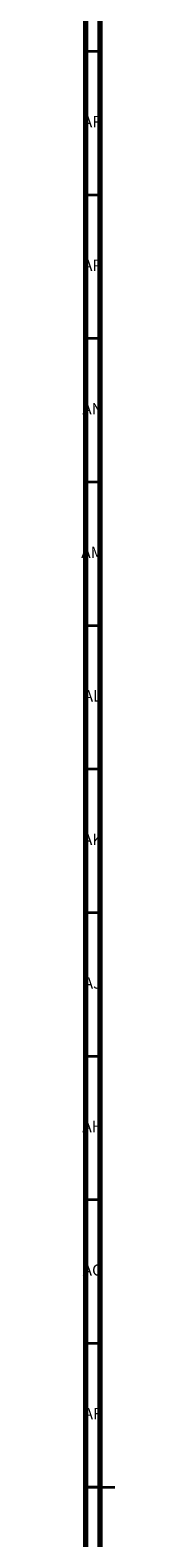
# Model space of a CAD drawing. Units: millimetres. Extents: x 3 to 2496, y 5 to 2495.
# Drawn here: x 3 to 15, y 1232 to 1757 of the extents above; entities that cross this region are included whole.
import ezdxf

# ---------------------------------------------------------------- set-up
doc = ezdxf.new("R2010")
doc.units = ezdxf.units.MM
doc.styles.add('SLDTEXTSTYLE0', font='TXT', dxfattribs={"width": 0.75})

msp = doc.modelspace()

# ---------------------------------------------------------------- linework, layer by layer
at = {"color": 5, "linetype": 'Continuous', "lineweight": 70}
for p, q in [((5, 5), (5, 2495)), ((10, 10), (10, 2490))]:
    msp.add_line(p, q, dxfattribs=at)
at = {"color": 5, "linetype": 'Continuous', "lineweight": 35}
for p, q in [((10, 1750), (5, 1750)), ((10, 1700), (5, 1700)), ((10, 1650), (5, 1650)), ((10, 1600), (5, 1600)), ((10, 1550), (5, 1550)), ((10, 1500), (5, 1500)), ((10, 1450), (5, 1450)), ((10, 1400), (5, 1400)), ((10, 1350), (5, 1350)), ((10, 1300), (5, 1300)), ((5, 1250), (15, 1250)), ((10, 1250), (5, 1250))]:
    msp.add_line(p, q, dxfattribs=at)

# ---------------------------------------------------------------- texts
at = {"color": 7, "linetype": 'Continuous', "lineweight": 0, "char_height": 3.969, "attachment_point": 2, "style": 'SLDTEXTSTYLE0'}
for s, insert in [('AR', (7.28, 1727.56)), ('AP', (7.32, 1677.56)), ('AN', (7.3, 1627.56)), ('AM', (7.2, 1577.56)), ('AL', (7.29, 1527.56)), ('AK', (7.33, 1477.56)), ('AJ', (7.3, 1427.56)), ('AH', (7.33, 1377.56)), ('AG', (7.33, 1327.56)), ('AF', (7.3, 1277.56))]:
    msp.add_mtext(s, dxfattribs=dict(at, insert=insert))

doc.saveas('drawing.dxf')
